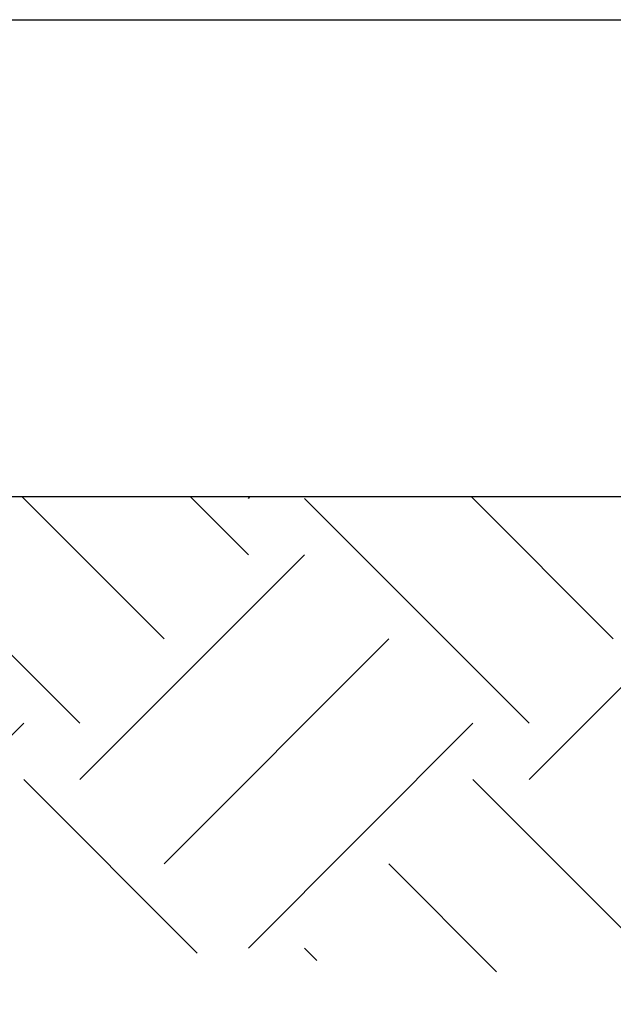
# Model space of a CAD drawing. Extents: x -1043 to 2383, y -808 to 1691.
# Drawn here: x -213 to -27, y 124 to 433 of the extents above; entities that cross this region are included whole.
import ezdxf

# ---------------------------------------------------------------- set-up
doc = ezdxf.new("R2010")
doc.units = 0
doc.header["$MEASUREMENT"] = 0
doc.layers.add('dim', color=7, linetype='CONTINUOUS')
doc.layers.add('other', color=7, linetype='CONTINUOUS')

msp = doc.modelspace()

# ---------------------------------------------------------------- linework, layer by layer
at = {"layer": 'dim'}
for p, q in [((-194.45, 212.13), (-265.17, 282.84)), ((-167.94, 238.65), (-212.74, 283.45)), ((-141.42, 265.17), (-159.71, 283.45)), ((-141.42, 282.84), (-140.81, 283.45)), ((-53.03, 212.13), (-123.74, 282.84)), ((-26.52, 238.65), (-71.32, 283.45)), ((-194.45, 194.45), (-123.74, 265.17)), ((-53.03, 194.45), (17.68, 265.17)), ((-167.94, 167.94), (-97.23, 238.65)), ((-261.33, 162.94), (-212.13, 212.13)), ((-141.42, 141.42), (-70.71, 212.13)), ((-157.52, 139.84), (-212.13, 194.45)), ((0, 123.74), (-70.71, 194.45)), ((-63.25, 133.96), (-97.23, 167.94)), ((-119.81, 137.49), (-123.74, 141.42))]:
    msp.add_line(p, q, dxfattribs=at)
at = {"layer": 'other'}
for p, q in [((-607.84, 433.45), (1651.83, 433.45)), ((-533.93, 283.45), (271.18, 283.45))]:
    msp.add_line(p, q, dxfattribs=at)

doc.saveas('drawing.dxf')
